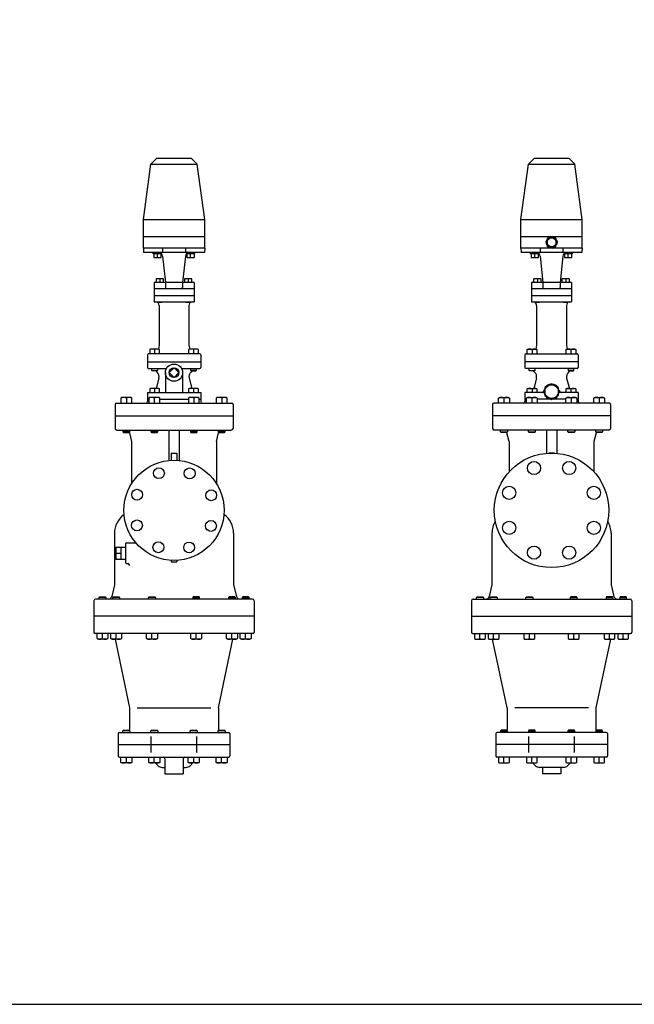
# Model space of a CAD drawing. Extents: x 209 to 5434, y 95 to 3629.
# Drawn here: x 1302 to 2375, y 95 to 1815 of the extents above; entities that cross this region are included whole.
import ezdxf

# ---------------------------------------------------------------- set-up
doc = ezdxf.new("R2010")
doc.units = 0
doc.header["$LTSCALE"] = 76
doc.header["$MEASUREMENT"] = 0
doc.layers.get('0').update_dxf_attribs({"linetype": 'CONTINUOUS'})

msp = doc.modelspace()

# ---------------------------------------------------------------- linework, layer by layer
for p, q in [((1541.021615, 1572.676998), (1530.610804, 1562.266187)), ((1541.021615, 1572.676998), (1601.021615, 1572.676998)), ((1601.021615, 1572.676998), (1611.432425, 1562.266187)), ((2200.065865, 1572.676998), (2189.655054, 1562.266187)), ((2200.065865, 1572.676998), (2260.065865, 1572.676998)), ((2260.065865, 1572.676998), (2270.476676, 1562.266187)), ((1517.521615, 1465.676998), (1530.610804, 1562.266187)), ((1530.610804, 1562.266187), (1611.432425, 1562.266187)), ((1624.521615, 1465.676998), (1611.432425, 1562.266187)), ((2176.565865, 1465.676998), (2189.655054, 1562.266187)), ((2189.655054, 1562.266187), (2270.476676, 1562.266187)), ((2283.565865, 1465.676998), (2270.476676, 1562.266187)), ((1517.521615, 1465.676998), (1624.521615, 1465.676998)), ((1517.521615, 1435.676998), (1517.521615, 1465.676998)), ((1624.521615, 1435.676998), (1624.521615, 1465.676998)), ((2176.565865, 1465.676998), (2283.565865, 1465.676998)), ((2176.565865, 1435.676998), (2176.565865, 1465.676998)), ((2283.565865, 1435.676998), (2283.565865, 1465.676998)), ((1517.521615, 1435.676998), (1624.521615, 1435.676998)), ((1517.521615, 1415.676998), (1517.521615, 1435.676998)), ((1624.521615, 1415.676998), (1624.521615, 1435.676998)), ((2176.565865, 1435.676998), (2283.565865, 1435.676998)), ((2176.565865, 1415.676998), (2176.565865, 1435.676998)), ((2220.995624, 1429.80102), (2222.235281, 1429.448165)), ((2223.109162, 1430.888186), (2222.221667, 1431.635018)), ((2229.102253, 1435.779731), (2229.416499, 1434.529729)), ((2231.100535, 1434.492936), (2231.303563, 1435.634946)), ((2238.333283, 1431.74854), (2237.407872, 1430.851393)), ((2238.218026, 1429.374579), (2239.30855, 1429.769756)), ((2283.565865, 1415.676998), (2283.565865, 1435.676998)), ((1517.521615, 1415.676998), (1517.921615, 1407.676998)), ((1624.521615, 1415.676998), (1517.521615, 1415.676998)), ((1551.021615, 1415.677799), (1551.021615, 1407.676998)), ((1591.021615, 1415.677799), (1591.021615, 1407.676998)), ((1624.521615, 1415.676998), (1624.121615, 1407.676998)), ((2283.565865, 1415.676998), (2176.565865, 1415.676998)), ((2176.565865, 1415.676998), (2176.965865, 1407.676998)), ((2210.065865, 1415.677799), (2210.065865, 1407.676998)), ((2222.235281, 1422.165079), (2221.144757, 1421.769902)), ((2222.120025, 1419.791119), (2223.045435, 1420.688265)), ((2229.352772, 1417.046722), (2229.149744, 1415.904713)), ((2231.351054, 1415.759927), (2231.036808, 1417.00993)), ((2237.344145, 1420.651472), (2238.23164, 1419.90464)), ((2239.457683, 1421.738638), (2238.218026, 1422.091493)), ((2250.065865, 1415.677799), (2250.065865, 1407.676998)), ((2283.565865, 1415.676998), (2283.165865, 1407.676998)), ((1624.121615, 1407.676998), (1517.921615, 1407.676998)), ((1534.566723, 1405.676998), (1534.566723, 1407.676998)), ((1549.493751, 1405.676998), (1534.566723, 1405.676998)), ((1535.530783, 1405.676998), (1535.530783, 1399.867998)), ((1535.530783, 1399.867998), (1535.721737, 1399.176998)), ((1535.721737, 1399.176998), (1548.339737, 1399.176998)), ((1542.030737, 1399.867998), (1542.030737, 1405.676998)), ((1548.339737, 1399.176998), (1548.53069, 1399.867998)), ((1548.53069, 1399.867998), (1548.53069, 1405.676998)), ((1551.021615, 1401.676998), (1556.021615, 1355.676998)), ((1591.021615, 1401.676998), (1586.021615, 1355.676998)), ((1607.518493, 1405.676998), (1592.549479, 1405.676998)), ((1593.513539, 1405.676998), (1593.513539, 1399.867998)), ((1593.513539, 1399.867998), (1593.704493, 1399.176998)), ((1593.704493, 1399.176998), (1606.322493, 1399.176998)), ((1600.013493, 1399.867998), (1600.013493, 1405.676998)), ((1606.322493, 1399.176998), (1606.513446, 1399.867998)), ((1606.513446, 1399.867998), (1606.513446, 1405.676998)), ((1607.518493, 1405.676998), (1607.518493, 1407.676998)), ((2283.165865, 1407.676998), (2176.965865, 1407.676998)), ((2193.610973, 1405.676998), (2193.610973, 1407.676998)), ((2208.538001, 1405.676998), (2193.610973, 1405.676998)), ((2194.575033, 1405.676998), (2194.575033, 1399.867998)), ((2194.575033, 1399.867998), (2194.765987, 1399.176998)), ((2194.765987, 1399.176998), (2207.383987, 1399.176998)), ((2201.074987, 1399.867998), (2201.074987, 1405.676998)), ((2207.383987, 1399.176998), (2207.574941, 1399.867998)), ((2207.574941, 1399.867998), (2207.574941, 1405.676998)), ((2210.065865, 1401.676998), (2215.065865, 1355.676998)), ((2250.065865, 1401.676998), (2245.065865, 1355.676998)), ((2266.562743, 1405.676998), (2251.593729, 1405.676998)), ((2252.557789, 1405.676998), (2252.557789, 1399.867998)), ((2252.557789, 1399.867998), (2252.748743, 1399.176998)), ((2252.748743, 1399.176998), (2265.366743, 1399.176998)), ((2259.057743, 1399.867998), (2259.057743, 1405.676998)), ((2265.366743, 1399.176998), (2265.557697, 1399.867998)), ((2265.557697, 1399.867998), (2265.557697, 1405.676998)), ((2266.562743, 1405.676998), (2266.562743, 1407.676998)), ((1539.963377, 1362.176998), (1539.772424, 1361.485998)), ((1539.772424, 1361.485998), (1539.772424, 1355.676998)), ((1552.581377, 1362.176998), (1539.963377, 1362.176998)), ((1546.272377, 1361.485998), (1546.272377, 1355.676998)), ((1552.772331, 1361.485998), (1552.581377, 1362.176998)), ((1552.772331, 1355.676998), (1552.772331, 1361.485998)), ((1589.460852, 1362.176998), (1589.269898, 1361.485998)), ((1589.269898, 1361.485998), (1589.269898, 1355.676998)), ((1602.078852, 1362.176998), (1589.460852, 1362.176998)), ((1595.769852, 1361.485998), (1595.769852, 1355.676998)), ((1602.269806, 1361.485998), (1602.078852, 1362.176998)), ((1602.269806, 1355.676998), (1602.269806, 1361.485998)), ((2199.007628, 1362.176998), (2198.816674, 1361.485998)), ((2198.816674, 1361.485998), (2198.816674, 1355.676998)), ((2211.625628, 1362.176998), (2199.007628, 1362.176998)), ((2205.316628, 1361.485998), (2205.316628, 1355.676998)), ((2211.816581, 1361.485998), (2211.625628, 1362.176998)), ((2211.816581, 1355.676998), (2211.816581, 1361.485998)), ((2248.505102, 1362.176998), (2248.314149, 1361.485998)), ((2248.314149, 1361.485998), (2248.314149, 1355.676998)), ((2261.123102, 1362.176998), (2248.505102, 1362.176998)), ((2254.814102, 1361.485998), (2254.814102, 1355.676998)), ((2261.314056, 1361.485998), (2261.123102, 1362.176998)), ((2261.314056, 1355.676998), (2261.314056, 1361.485998)), ((1606.021615, 1355.676998), (1536.021615, 1355.676998)), ((1536.021615, 1355.676998), (1536.021615, 1344.676998)), ((1606.021615, 1344.676998), (1536.021615, 1344.676998)), ((1606.021615, 1344.676998), (1536.021615, 1344.676998)), ((1536.021615, 1344.676998), (1536.021615, 1332.676998)), ((1556.021615, 1355.676998), (1556.021615, 1346.676998)), ((1586.021615, 1355.676998), (1586.021615, 1346.676998)), ((1606.021615, 1355.676998), (1606.021615, 1344.676998)), ((1606.021615, 1344.915335), (1606.021615, 1344.676998)), ((1606.021615, 1344.676998), (1606.021615, 1332.676998)), ((2265.065865, 1355.676998), (2195.065865, 1355.676998)), ((2195.065865, 1355.676998), (2195.065865, 1344.676998)), ((2195.065865, 1344.676998), (2195.065865, 1332.676998)), ((2265.065865, 1344.676998), (2195.065865, 1344.676998)), ((2265.065865, 1344.676998), (2195.065865, 1344.676998)), ((2215.065865, 1355.676998), (2215.065865, 1346.676998)), ((2245.065865, 1355.676998), (2245.065865, 1346.676998)), ((2265.065865, 1355.676998), (2265.065865, 1344.676998)), ((2265.065865, 1344.915335), (2265.065865, 1344.676998)), ((2265.065865, 1344.676998), (2265.065865, 1332.676998)), ((1536.021615, 1332.676998), (1606.021615, 1332.676998)), ((1536.021615, 1332.676998), (1606.021615, 1332.676998)), ((1536.021615, 1332.676998), (1536.021615, 1321.676998)), ((1606.021615, 1332.676998), (1606.021615, 1321.676998)), ((2195.065865, 1332.676998), (2265.065865, 1332.676998)), ((2195.065865, 1332.676998), (2265.065865, 1332.676998)), ((2195.065865, 1332.676998), (2195.065865, 1321.676998)), ((2265.065865, 1332.676998), (2265.065865, 1321.676998)), ((1536.021615, 1321.676998), (1606.021615, 1321.676998)), ((1542.272877, 1321.353998), (1542.272877, 1321.676998)), ((1542.949877, 1320.676998), (1542.272877, 1321.353998)), ((1549.595877, 1320.676998), (1542.949877, 1320.676998)), ((1545.021615, 1315.676998), (1545.021615, 1246.176998)), ((1550.272877, 1321.353998), (1549.595877, 1320.676998)), ((1550.272877, 1321.676998), (1550.272877, 1321.353998)), ((1591.770352, 1321.353998), (1591.770352, 1321.676998)), ((1592.447352, 1320.676998), (1591.770352, 1321.353998)), ((1599.093352, 1320.676998), (1592.447352, 1320.676998)), ((1597.021615, 1315.676998), (1597.021615, 1246.176998)), ((1599.770352, 1321.353998), (1599.093352, 1320.676998)), ((1599.770352, 1321.676998), (1599.770352, 1321.353998)), ((2195.065865, 1321.676998), (2265.065865, 1321.676998)), ((2201.317128, 1321.353998), (2201.317128, 1321.676998)), ((2201.994128, 1320.676998), (2201.317128, 1321.353998)), ((2208.640128, 1320.676998), (2201.994128, 1320.676998)), ((2204.065865, 1315.676998), (2204.065865, 1246.176998)), ((2209.317128, 1321.353998), (2208.640128, 1320.676998)), ((2209.317128, 1321.676998), (2209.317128, 1321.353998)), ((2250.814602, 1321.353998), (2250.814602, 1321.676998)), ((2251.491602, 1320.676998), (2250.814602, 1321.353998)), ((2258.137602, 1320.676998), (2251.491602, 1320.676998)), ((2256.065865, 1315.676998), (2256.065865, 1246.176998)), ((2258.814602, 1321.353998), (2258.137602, 1320.676998)), ((2258.814602, 1321.676998), (2258.814602, 1321.353998)), ((1530.145489, 1239.176998), (1528.580489, 1238.272998)), ((1528.580489, 1238.272998), (1528.580489, 1231.176998)), ((1544.015489, 1239.176998), (1530.145489, 1239.176998)), ((1537.080489, 1238.272998), (1537.080489, 1231.176998)), ((1545.021615, 1246.176998), (1543.621615, 1239.176998)), ((1545.580489, 1238.272998), (1544.015489, 1239.176998)), ((1545.580489, 1231.176998), (1545.580489, 1238.272998)), ((1598.02774, 1239.176998), (1596.46274, 1238.272998)), ((1596.46274, 1238.272998), (1596.46274, 1231.176998)), ((1597.021615, 1246.176998), (1598.421615, 1239.176998)), ((1611.89774, 1239.176998), (1598.02774, 1239.176998)), ((1604.96274, 1238.272998), (1604.96274, 1231.176998)), ((1613.46274, 1238.272998), (1611.89774, 1239.176998)), ((1613.46274, 1231.176998), (1613.46274, 1238.272998)), ((2187.624739, 1238.272998), (2189.189739, 1239.176998)), ((2187.624739, 1231.176998), (2187.624739, 1238.272998)), ((2189.189739, 1239.176998), (2203.059739, 1239.176998)), ((2196.124739, 1238.272998), (2196.124739, 1231.176998)), ((2204.065865, 1246.176998), (2202.665865, 1239.176998)), ((2203.059739, 1239.176998), (2204.624739, 1238.272998)), ((2204.624739, 1238.272998), (2204.624739, 1231.176998)), ((2255.50699, 1238.272998), (2257.07199, 1239.176998)), ((2255.50699, 1231.176998), (2255.50699, 1238.272998)), ((2256.065865, 1246.176998), (2257.465865, 1239.176998)), ((2257.07199, 1239.176998), (2270.94199, 1239.176998)), ((2264.00699, 1238.272998), (2264.00699, 1231.176998)), ((2270.94199, 1239.176998), (2272.50699, 1238.272998)), ((2272.50699, 1238.272998), (2272.50699, 1231.176998)), ((1524.521615, 1229.176998), (1524.521615, 1217.176998)), ((1615.521615, 1231.176998), (1526.521615, 1231.176998)), ((1617.521615, 1229.176998), (1617.521615, 1217.176998)), ((2183.565865, 1229.176998), (2183.565865, 1217.176998)), ((2185.565865, 1231.176998), (2274.565865, 1231.176998)), ((2276.565865, 1229.176998), (2276.565865, 1217.176998)), ((1524.521615, 1217.176998), (1617.521615, 1217.176998)), ((1524.521615, 1217.176998), (1524.521615, 1207.176998)), ((1526.521615, 1205.176998), (1557.755115, 1205.176998)), ((1532.080489, 1201.988998), (1532.080489, 1205.176998)), ((1542.080489, 1205.176998), (1542.080489, 1201.988998)), ((1571.021615, 1206.662279), (1562.652747, 1198.170865)), ((1579.390482, 1198.170865), (1571.021615, 1206.662279)), ((1584.288114, 1205.176998), (1615.521615, 1205.176998)), ((1599.96274, 1205.176998), (1599.96274, 1201.988998)), ((1609.96274, 1201.988998), (1609.96274, 1205.176998)), ((1617.521615, 1217.176998), (1617.521615, 1207.176998)), ((2276.565865, 1217.176998), (2183.565865, 1217.176998)), ((2183.565865, 1217.176998), (2183.565865, 1207.176998)), ((2274.565865, 1205.176998), (2185.565865, 1205.176998)), ((2191.124739, 1201.988998), (2191.124739, 1205.176998)), ((2201.124739, 1205.176998), (2201.124739, 1201.988998)), ((2259.00699, 1205.176998), (2259.00699, 1201.988998)), ((2269.00699, 1201.988998), (2269.00699, 1205.176998)), ((2276.565865, 1217.176998), (2276.565865, 1207.176998)), ((1532.080489, 1201.988998), (1542.080489, 1201.988998)), ((1532.892489, 1201.176998), (1532.080489, 1201.988998)), ((1541.268489, 1201.176998), (1532.892489, 1201.176998)), ((1544.667589, 1188.443797), (1539.907258, 1170.677998)), ((1542.080489, 1201.988998), (1541.268489, 1201.176998)), ((1556.021615, 1198.176998), (1556.021615, 1163.676998)), ((1562.652747, 1198.170865), (1571.021615, 1189.691716)), ((1571.021615, 1189.691716), (1579.390482, 1198.170865)), ((1586.021615, 1198.176998), (1586.021615, 1163.676998)), ((1597.37564, 1188.443797), (1602.135971, 1170.677998)), ((1599.96274, 1201.988998), (1600.77474, 1201.176998)), ((1609.96274, 1201.988998), (1599.96274, 1201.988998)), ((1600.77474, 1201.176998), (1609.15074, 1201.176998)), ((1609.15074, 1201.176998), (1609.96274, 1201.988998)), ((2191.936739, 1201.176998), (2191.124739, 1201.988998)), ((2191.124739, 1201.988998), (2201.124739, 1201.988998)), ((2200.312739, 1201.176998), (2191.936739, 1201.176998)), ((2203.71184, 1188.443797), (2198.951508, 1170.677998)), ((2201.124739, 1201.988998), (2200.312739, 1201.176998)), ((2256.41989, 1188.443797), (2261.180222, 1170.677998)), ((2259.00699, 1201.988998), (2259.81899, 1201.176998)), ((2269.00699, 1201.988998), (2259.00699, 1201.988998)), ((2259.81899, 1201.176998), (2268.19499, 1201.176998)), ((2268.19499, 1201.176998), (2269.00699, 1201.988998)), ((1530.14545, 1170.677998), (1528.58045, 1169.773998)), ((1528.58045, 1169.773998), (1528.58045, 1163.676998)), ((1544.015528, 1170.677998), (1530.14545, 1170.677998)), ((1537.080489, 1169.773998), (1537.080489, 1163.676998)), ((1545.580528, 1169.773998), (1544.015528, 1170.677998)), ((1545.580528, 1163.676998), (1545.580528, 1169.773998)), ((1598.027701, 1170.677998), (1596.462701, 1169.773998)), ((1596.462701, 1169.773998), (1596.462701, 1163.676998)), ((1611.897779, 1170.677998), (1598.027701, 1170.677998)), ((1604.96274, 1169.773998), (1604.96274, 1163.676998)), ((1613.462779, 1169.773998), (1611.897779, 1170.677998)), ((1613.462779, 1163.676998), (1613.462779, 1169.773998)), ((2187.6247, 1169.773998), (2189.1897, 1170.677998)), ((2187.6247, 1163.676998), (2187.6247, 1169.773998)), ((2189.1897, 1170.677998), (2203.059779, 1170.677998)), ((2196.124739, 1169.773998), (2196.124739, 1163.676998)), ((2203.059779, 1170.677998), (2204.624779, 1169.773998)), ((2204.624779, 1169.773998), (2204.624779, 1163.676998)), ((2255.506951, 1169.773998), (2257.071951, 1170.677998)), ((2255.506951, 1163.676998), (2255.506951, 1169.773998)), ((2257.071951, 1170.677998), (2270.94203, 1170.677998)), ((2264.00699, 1169.773998), (2264.00699, 1163.676998)), ((2270.94203, 1170.677998), (2272.50703, 1169.773998)), ((2272.50703, 1169.773998), (2272.50703, 1163.676998)), ((1479.937158, 1154.676998), (1478.372158, 1153.772998)), ((1478.372158, 1153.772998), (1478.372158, 1144.676998)), ((1495.807755, 1154.676998), (1479.937158, 1154.676998)), ((1487.872457, 1153.772998), (1487.872457, 1144.676998)), ((1497.372755, 1153.772998), (1495.807755, 1154.676998)), ((1497.372755, 1144.676998), (1497.372755, 1153.772998)), ((1524.521615, 1163.676998), (1524.521615, 1151.676998)), ((1524.521615, 1163.676998), (1617.521615, 1163.676998)), ((1528.644807, 1154.676998), (1527.079807, 1153.772998)), ((1527.079807, 1153.772998), (1527.079807, 1144.676998)), ((1544.515404, 1154.676998), (1528.644807, 1154.676998)), ((1536.580106, 1153.772998), (1536.580106, 1144.676998)), ((1546.080404, 1153.772998), (1544.515404, 1154.676998)), ((1546.080404, 1144.676998), (1546.080404, 1153.772998)), ((1597.527825, 1154.676998), (1595.962825, 1153.772998)), ((1595.962825, 1153.772998), (1595.962825, 1144.676998)), ((1613.398422, 1154.676998), (1597.527825, 1154.676998)), ((1605.463124, 1153.772998), (1605.463124, 1144.676998)), ((1614.963422, 1153.772998), (1613.398422, 1154.676998)), ((1614.963422, 1144.676998), (1614.963422, 1153.772998)), ((1617.521615, 1163.676998), (1617.521615, 1151.676998)), ((1646.235474, 1154.676998), (1644.670474, 1153.772998)), ((1644.670474, 1153.772998), (1644.670474, 1144.676998)), ((1662.106071, 1154.676998), (1646.235474, 1154.676998)), ((1654.170773, 1153.772998), (1654.170773, 1144.676998)), ((1663.671071, 1153.772998), (1662.106071, 1154.676998)), ((1663.671071, 1144.676998), (1663.671071, 1153.772998)), ((2137.416408, 1153.772998), (2138.981408, 1154.676998)), ((2137.416408, 1144.676998), (2137.416408, 1153.772998)), ((2138.981408, 1154.676998), (2154.852006, 1154.676998)), ((2146.916707, 1153.772998), (2146.916707, 1144.676998)), ((2154.852006, 1154.676998), (2156.417006, 1153.772998)), ((2156.417006, 1153.772998), (2156.417006, 1144.676998)), ((2183.565865, 1163.676998), (2183.565865, 1151.676998)), ((2216.829551, 1163.676998), (2183.565865, 1163.676998)), ((2186.124057, 1153.772998), (2187.689057, 1154.676998)), ((2186.124057, 1144.676998), (2186.124057, 1153.772998)), ((2187.689057, 1154.676998), (2203.559655, 1154.676998)), ((2195.624356, 1153.772998), (2195.624356, 1144.676998)), ((2203.559655, 1154.676998), (2205.124655, 1153.772998)), ((2205.124655, 1153.772998), (2205.124655, 1144.676998)), ((2276.565865, 1163.676998), (2243.302179, 1163.676998)), ((2255.007075, 1153.772998), (2256.572075, 1154.676998)), ((2255.007075, 1144.676998), (2255.007075, 1153.772998)), ((2256.572075, 1154.676998), (2272.442673, 1154.676998)), ((2264.507374, 1153.772998), (2264.507374, 1144.676998)), ((2272.442673, 1154.676998), (2274.007673, 1153.772998)), ((2274.007673, 1153.772998), (2274.007673, 1144.676998)), ((2276.565865, 1163.676998), (2276.565865, 1151.676998)), ((2303.714724, 1153.772998), (2305.279724, 1154.676998)), ((2303.714724, 1144.676998), (2303.714724, 1153.772998)), ((2305.279724, 1154.676998), (2321.150322, 1154.676998)), ((2313.215023, 1153.772998), (2313.215023, 1144.676998)), ((2321.150322, 1154.676998), (2322.715322, 1153.772998)), ((2322.715322, 1153.772998), (2322.715322, 1144.676998)), ((1468.021615, 1142.676998), (1468.021615, 1122.676998)), ((1470.021615, 1144.676998), (1672.021615, 1144.676998)), ((1524.521615, 1151.676998), (1524.521615, 1147.676998)), ((1524.521615, 1151.676998), (1527.079807, 1151.676998)), ((1546.080404, 1151.676998), (1595.962825, 1151.676998)), ((1614.963422, 1151.676998), (1617.521615, 1151.676998)), ((1617.521615, 1151.676998), (1617.521615, 1147.676998)), ((1674.021615, 1142.676998), (1674.021615, 1122.676998)), ((2127.065865, 1142.676998), (2127.065865, 1122.676998)), ((2331.065865, 1144.676998), (2129.065865, 1144.676998)), ((2186.124057, 1151.676998), (2183.565865, 1151.676998)), ((2183.565865, 1151.676998), (2183.565865, 1147.676998)), ((2229.102141, 1151.676998), (2205.124655, 1151.676998)), ((2255.007075, 1151.676998), (2231.029589, 1151.676998)), ((2276.565865, 1151.676998), (2274.007673, 1151.676998)), ((2276.565865, 1151.676998), (2276.565865, 1147.676998)), ((2333.065865, 1142.676998), (2333.065865, 1122.676998)), ((1468.021615, 1122.676998), (1674.021615, 1122.676998)), ((1468.021615, 1122.676998), (1468.021615, 1100.676998)), ((1674.021615, 1122.676998), (1674.021615, 1100.676998)), ((2333.065865, 1122.676998), (2127.065865, 1122.676998)), ((2127.065865, 1122.676998), (2127.065865, 1100.676998)), ((2333.065865, 1122.676998), (2333.065865, 1100.676998)), ((1471.021615, 1097.676998), (1671.021615, 1097.676998)), ((1481.872457, 1097.676998), (1481.872457, 1094.623998)), ((1481.872457, 1094.623998), (1482.819457, 1093.676998)), ((1493.872457, 1094.623998), (1481.872457, 1094.623998)), ((1482.819457, 1093.676998), (1492.925457, 1093.676998)), ((1492.925457, 1093.676998), (1493.872457, 1094.623998)), ((1493.157811, 1093.132212), (1497.021615, 1077.676998)), ((1493.872457, 1094.623998), (1493.872457, 1097.676998)), ((1530.580106, 1097.676998), (1530.580106, 1094.623998)), ((1542.580106, 1094.623998), (1530.580106, 1094.623998)), ((1530.580106, 1094.623998), (1531.527106, 1093.676998)), ((1531.527106, 1093.676998), (1541.633106, 1093.676998)), ((1541.633106, 1093.676998), (1542.580106, 1094.623998)), ((1542.580106, 1094.623998), (1542.580106, 1097.676998)), ((1562.021615, 1097.676998), (1562.021615, 1044.71291)), ((1580.021615, 1097.676998), (1580.021615, 1044.71291)), ((1599.463124, 1097.676998), (1599.463124, 1094.623998)), ((1599.463124, 1094.623998), (1600.410124, 1093.676998)), ((1611.463124, 1094.623998), (1599.463124, 1094.623998)), ((1600.410124, 1093.676998), (1610.516124, 1093.676998)), ((1610.516124, 1093.676998), (1611.463124, 1094.623998)), ((1611.463124, 1094.623998), (1611.463124, 1097.676998)), ((1645.021615, 1077.676998), (1648.885418, 1093.132212)), ((1648.170773, 1097.676998), (1648.170773, 1094.623998)), ((1660.170773, 1094.623998), (1648.170773, 1094.623998)), ((1648.170773, 1094.623998), (1649.117773, 1093.676998)), ((1649.117773, 1093.676998), (1659.223773, 1093.676998)), ((1659.223773, 1093.676998), (1660.170773, 1094.623998)), ((1660.170773, 1094.623998), (1660.170773, 1097.676998)), ((2330.065865, 1097.676998), (2130.065865, 1097.676998)), ((2140.916707, 1094.623998), (2140.916707, 1097.676998)), ((2140.916707, 1094.623998), (2152.916707, 1094.623998)), ((2141.863707, 1093.676998), (2140.916707, 1094.623998)), ((2151.969707, 1093.676998), (2141.863707, 1093.676998)), ((2152.916707, 1094.623998), (2151.969707, 1093.676998)), ((2156.065865, 1077.676998), (2152.202062, 1093.132212)), ((2152.916707, 1097.676998), (2152.916707, 1094.623998)), ((2189.624356, 1094.623998), (2189.624356, 1097.676998)), ((2190.571356, 1093.676998), (2189.624356, 1094.623998)), ((2189.624356, 1094.623998), (2201.624356, 1094.623998)), ((2200.677356, 1093.676998), (2190.571356, 1093.676998)), ((2201.624356, 1094.623998), (2200.677356, 1093.676998)), ((2201.624356, 1097.676998), (2201.624356, 1094.623998)), ((2221.065865, 1097.676998), (2221.065865, 1057.271174)), ((2239.065865, 1097.676998), (2239.065865, 1057.271174)), ((2258.507374, 1094.623998), (2258.507374, 1097.676998)), ((2259.454374, 1093.676998), (2258.507374, 1094.623998)), ((2258.507374, 1094.623998), (2270.507374, 1094.623998)), ((2269.560374, 1093.676998), (2259.454374, 1093.676998)), ((2270.507374, 1094.623998), (2269.560374, 1093.676998)), ((2270.507374, 1097.676998), (2270.507374, 1094.623998)), ((2307.929668, 1093.132212), (2304.065865, 1077.676998)), ((2307.215023, 1094.623998), (2307.215023, 1097.676998)), ((2307.215023, 1094.623998), (2319.215023, 1094.623998)), ((2308.162023, 1093.676998), (2307.215023, 1094.623998)), ((2318.268023, 1093.676998), (2308.162023, 1093.676998)), ((2319.215023, 1094.623998), (2318.268023, 1093.676998)), ((2319.215023, 1097.676998), (2319.215023, 1094.623998)), ((1497.021615, 1077.676998), (1497.021615, 1004.370145)), ((1645.021615, 1077.676998), (1645.021615, 1004.370145)), ((2156.065865, 1077.676998), (2156.065865, 1024.937685)), ((2304.065865, 1077.676998), (2304.065865, 1024.937685)), ((1566.021615, 1057.676998), (1566.021615, 1045.034024)), ((1566.021615, 1057.676998), (1576.021615, 1057.676998)), ((1576.021615, 1057.676998), (1576.021615, 1045.034024)), ((2225.065865, 1057.676998), (2225.065865, 1057.55192)), ((2235.065865, 1057.676998), (2225.065865, 1057.676998)), ((2235.065865, 1057.676998), (2235.065865, 1057.55192)), ((1467.021615, 917.676998), (1467.021615, 827.676998)), ((1675.021615, 917.676998), (1675.021615, 827.676998)), ((2126.065865, 917.676998), (2126.065865, 827.676998)), ((2334.065865, 917.676998), (2334.065865, 827.676998)), ((1486.021615, 898.676998), (1486.021615, 866.676998)), ((1488.021615, 900.676998), (1504.634492, 900.676998)), ((1469.640138, 893.154998), (1486.021615, 893.154998)), ((1469.640138, 893.154998), (1469.640138, 872.198998)), ((1469.640138, 882.676998), (1478.640138, 882.676998)), ((1478.640138, 872.198998), (1478.640138, 893.154998)), ((1469.640138, 872.198998), (1486.021615, 872.198998)), ((1488.021615, 864.676998), (1490.22253, 864.676998)), ((1493.22253, 861.676998), (1493.22253, 861.173165)), ((1566.021615, 870.319972), (1566.021615, 867.676998)), ((1566.021615, 867.676998), (1576.021615, 867.676998)), ((1576.021615, 870.319972), (1576.021615, 867.676998)), ((1467.021615, 827.676998), (1462.125558, 807.27676)), ((1675.021615, 827.676998), (1679.917672, 807.27676)), ((2126.065865, 827.676998), (2121.169808, 807.27676)), ((2334.065865, 827.676998), (2338.961922, 807.27676)), ((1431.021615, 799.676998), (1431.021615, 744.676998)), ((1431.021615, 799.676998), (1431.021615, 772.676998)), ((1708.021615, 802.676998), (1434.021615, 802.676998)), ((1440.021615, 805.729998), (1440.968615, 806.676998)), ((1440.021615, 802.676998), (1440.021615, 805.729998)), ((1452.021615, 805.729998), (1440.021615, 805.729998)), ((1440.968615, 806.676998), (1451.074615, 806.676998)), ((1451.074615, 806.676998), (1452.021615, 805.729998)), ((1452.021615, 805.729998), (1452.021615, 802.676998)), ((1463.89449, 805.729998), (1464.84149, 806.676998)), ((1475.89449, 805.729998), (1463.89449, 805.729998)), ((1463.89449, 802.676998), (1463.89449, 805.729998)), ((1464.84149, 806.676998), (1474.94749, 806.676998)), ((1474.94749, 806.676998), (1475.89449, 805.729998)), ((1475.89449, 805.729998), (1475.89449, 802.676998)), ((1526.39449, 805.729998), (1527.34149, 806.676998)), ((1526.39449, 802.676998), (1526.39449, 805.729998)), ((1538.39449, 805.729998), (1526.39449, 805.729998)), ((1527.34149, 806.676998), (1537.44749, 806.676998)), ((1537.44749, 806.676998), (1538.39449, 805.729998)), ((1538.39449, 805.729998), (1538.39449, 802.676998)), ((1604.595739, 806.676998), (1603.648739, 805.729998)), ((1603.648739, 805.729998), (1615.648739, 805.729998)), ((1603.648739, 805.729998), (1603.648739, 802.676998)), ((1614.701739, 806.676998), (1604.595739, 806.676998)), ((1615.648739, 805.729998), (1614.701739, 806.676998)), ((1615.648739, 802.676998), (1615.648739, 805.729998)), ((1667.095739, 806.676998), (1666.148739, 805.729998)), ((1666.148739, 805.729998), (1666.148739, 802.676998)), ((1666.148739, 805.729998), (1678.148739, 805.729998)), ((1677.201739, 806.676998), (1667.095739, 806.676998)), ((1678.148739, 805.729998), (1677.201739, 806.676998)), ((1678.148739, 802.676998), (1678.148739, 805.729998)), ((1690.968615, 806.676998), (1690.021615, 805.729998)), ((1690.021615, 805.729998), (1702.021615, 805.729998)), ((1690.021615, 805.729998), (1690.021615, 802.676998)), ((1701.074615, 806.676998), (1690.968615, 806.676998)), ((1702.021615, 805.729998), (1701.074615, 806.676998)), ((1702.021615, 802.676998), (1702.021615, 805.729998)), ((1711.021615, 799.676998), (1711.021615, 744.676998)), ((1711.021615, 799.676998), (1711.021615, 772.676998)), ((2090.065865, 799.676998), (2090.065865, 744.676998)), ((2090.065865, 799.676998), (2090.065865, 772.676998)), ((2093.065865, 802.676998), (2367.065865, 802.676998)), ((2099.065865, 805.729998), (2100.012865, 806.676998)), ((2111.065865, 805.729998), (2099.065865, 805.729998)), ((2099.065865, 802.676998), (2099.065865, 805.729998)), ((2100.012865, 806.676998), (2110.118865, 806.676998)), ((2110.118865, 806.676998), (2111.065865, 805.729998)), ((2111.065865, 805.729998), (2111.065865, 802.676998)), ((2122.938741, 805.729998), (2123.885741, 806.676998)), ((2134.938741, 805.729998), (2122.938741, 805.729998)), ((2122.938741, 802.676998), (2122.938741, 805.729998)), ((2123.885741, 806.676998), (2133.991741, 806.676998)), ((2133.991741, 806.676998), (2134.938741, 805.729998)), ((2134.938741, 805.729998), (2134.938741, 802.676998)), ((2185.438741, 805.729998), (2186.385741, 806.676998)), ((2197.438741, 805.729998), (2185.438741, 805.729998)), ((2185.438741, 802.676998), (2185.438741, 805.729998)), ((2186.385741, 806.676998), (2196.491741, 806.676998)), ((2196.491741, 806.676998), (2197.438741, 805.729998)), ((2197.438741, 805.729998), (2197.438741, 802.676998)), ((2263.639989, 806.676998), (2262.692989, 805.729998)), ((2262.692989, 805.729998), (2262.692989, 802.676998)), ((2262.692989, 805.729998), (2274.692989, 805.729998)), ((2273.745989, 806.676998), (2263.639989, 806.676998)), ((2274.692989, 805.729998), (2273.745989, 806.676998)), ((2274.692989, 802.676998), (2274.692989, 805.729998)), ((2326.139989, 806.676998), (2325.192989, 805.729998)), ((2325.192989, 805.729998), (2337.192989, 805.729998)), ((2325.192989, 805.729998), (2325.192989, 802.676998)), ((2336.245989, 806.676998), (2326.139989, 806.676998)), ((2337.192989, 805.729998), (2336.245989, 806.676998)), ((2337.192989, 802.676998), (2337.192989, 805.729998)), ((2350.012865, 806.676998), (2349.065865, 805.729998)), ((2349.065865, 805.729998), (2349.065865, 802.676998)), ((2349.065865, 805.729998), (2361.065865, 805.729998)), ((2360.118865, 806.676998), (2350.012865, 806.676998)), ((2361.065865, 805.729998), (2360.118865, 806.676998)), ((2361.065865, 802.676998), (2361.065865, 805.729998)), ((2370.065865, 799.676998), (2370.065865, 744.676998)), ((2370.065865, 799.676998), (2370.065865, 772.676998)), ((1711.021615, 772.676998), (1431.021615, 772.676998)), ((1431.021615, 772.176998), (1431.021615, 744.676998)), ((1711.021615, 772.176998), (1711.021615, 744.676998)), ((2090.065865, 772.676998), (2370.065865, 772.676998)), ((2090.065865, 772.176998), (2090.065865, 744.676998)), ((2370.065865, 772.176998), (2370.065865, 744.676998)), ((1709.021615, 742.676998), (1433.021615, 742.676998)), ((1436.521316, 733.580998), (1436.521316, 742.676998)), ((1446.021615, 733.580998), (1446.021615, 742.676998)), ((1455.521913, 742.676998), (1455.521913, 733.580998)), ((1460.394192, 733.580998), (1460.394192, 742.676998)), ((1469.89449, 733.580998), (1469.89449, 742.676998)), ((1479.394789, 742.676998), (1479.394789, 733.580998)), ((1522.894192, 733.580998), (1522.894192, 742.676998)), ((1532.39449, 733.580998), (1532.39449, 742.676998)), ((1541.894789, 742.676998), (1541.894789, 733.580998)), ((1600.14844, 733.580998), (1600.14844, 742.676998)), ((1609.648739, 733.580998), (1609.648739, 742.676998)), ((1619.149038, 742.676998), (1619.149038, 733.580998)), ((1662.64844, 733.580998), (1662.64844, 742.676998)), ((1672.148739, 733.580998), (1672.148739, 742.676998)), ((1681.649038, 742.676998), (1681.649038, 733.580998)), ((1686.521316, 733.580998), (1686.521316, 742.676998)), ((1696.021615, 733.580998), (1696.021615, 742.676998)), ((1705.521913, 742.676998), (1705.521913, 733.580998)), ((2092.065865, 742.676998), (2368.065865, 742.676998)), ((2095.565566, 742.676998), (2095.565566, 733.580998)), ((2105.065865, 733.580998), (2105.065865, 742.676998)), ((2114.566164, 733.580998), (2114.566164, 742.676998)), ((2119.438442, 742.676998), (2119.438442, 733.580998)), ((2128.938741, 733.580998), (2128.938741, 742.676998)), ((2138.439039, 733.580998), (2138.439039, 742.676998)), ((2181.938442, 742.676998), (2181.938442, 733.580998)), ((2191.438741, 733.580998), (2191.438741, 742.676998)), ((2200.939039, 733.580998), (2200.939039, 742.676998)), ((2259.192691, 742.676998), (2259.192691, 733.580998)), ((2268.692989, 733.580998), (2268.692989, 742.676998)), ((2278.193288, 733.580998), (2278.193288, 742.676998)), ((2321.692691, 742.676998), (2321.692691, 733.580998)), ((2331.192989, 733.580998), (2331.192989, 742.676998)), ((2340.693288, 733.580998), (2340.693288, 742.676998)), ((2345.565566, 742.676998), (2345.565566, 733.580998)), ((2355.065865, 733.580998), (2355.065865, 742.676998)), ((2364.566164, 733.580998), (2364.566164, 742.676998)), ((1438.086316, 732.676998), (1436.521316, 733.580998)), ((1453.956913, 732.676998), (1438.086316, 732.676998)), ((1455.521913, 733.580998), (1453.956913, 732.676998)), ((1461.959192, 732.676998), (1460.394192, 733.580998)), ((1477.829789, 732.676998), (1461.959192, 732.676998)), ((1468.136999, 732.676998), (1493.521615, 612.676998)), ((1479.394789, 733.580998), (1477.829789, 732.676998)), ((1524.459192, 732.676998), (1522.894192, 733.580998)), ((1540.329789, 732.676998), (1524.459192, 732.676998)), ((1541.894789, 733.580998), (1540.329789, 732.676998)), ((1601.71344, 732.676998), (1600.14844, 733.580998)), ((1617.584038, 732.676998), (1601.71344, 732.676998)), ((1619.149038, 733.580998), (1617.584038, 732.676998)), ((1648.521615, 612.676998), (1673.90623, 732.676998)), ((1664.21344, 732.676998), (1662.64844, 733.580998)), ((1680.084038, 732.676998), (1664.21344, 732.676998)), ((1681.649038, 733.580998), (1680.084038, 732.676998)), ((1688.086316, 732.676998), (1686.521316, 733.580998)), ((1703.956913, 732.676998), (1688.086316, 732.676998)), ((1705.521913, 733.580998), (1703.956913, 732.676998)), ((2095.565566, 733.580998), (2097.130566, 732.676998)), ((2097.130566, 732.676998), (2113.001164, 732.676998)), ((2113.001164, 732.676998), (2114.566164, 733.580998)), ((2119.438442, 733.580998), (2121.003442, 732.676998)), ((2121.003442, 732.676998), (2136.874039, 732.676998)), ((2152.565865, 612.676998), (2127.18125, 732.676998)), ((2136.874039, 732.676998), (2138.439039, 733.580998)), ((2181.938442, 733.580998), (2183.503442, 732.676998)), ((2183.503442, 732.676998), (2199.374039, 732.676998)), ((2199.374039, 732.676998), (2200.939039, 733.580998)), ((2259.192691, 733.580998), (2260.757691, 732.676998)), ((2260.757691, 732.676998), (2276.628288, 732.676998)), ((2276.628288, 732.676998), (2278.193288, 733.580998)), ((2332.95048, 732.676998), (2307.565865, 612.676998)), ((2321.692691, 733.580998), (2323.257691, 732.676998)), ((2323.257691, 732.676998), (2339.128288, 732.676998)), ((2339.128288, 732.676998), (2340.693288, 733.580998)), ((2345.565566, 733.580998), (2347.130566, 732.676998)), ((2347.130566, 732.676998), (2363.001164, 732.676998)), ((2363.001164, 732.676998), (2364.566164, 733.580998)), ((1493.521615, 612.676998), (1493.521615, 574.676998)), ((1506.695892, 612.676998), (1635.347338, 612.676998)), ((1648.521615, 612.676998), (1648.521615, 574.676998)), ((2152.565865, 612.676998), (2152.565865, 574.676998)), ((2294.391588, 612.676998), (2165.740142, 612.676998)), ((2307.565865, 612.676998), (2307.565865, 574.676998)), ((1473.521615, 567.676998), (1473.521615, 548.676998)), ((1475.521615, 569.676998), (1666.521615, 569.676998)), ((1481.807451, 572.729998), (1482.754451, 573.676998)), ((1481.807451, 569.676998), (1481.807451, 572.729998)), ((1493.807451, 572.729998), (1481.807451, 572.729998)), ((1482.754451, 573.676998), (1492.860451, 573.676998)), ((1492.860451, 573.676998), (1493.807451, 572.729998)), ((1493.807451, 572.729998), (1493.807451, 569.676998)), ((1530.5151, 572.729998), (1531.4621, 573.676998)), ((1542.5151, 572.729998), (1530.5151, 572.729998)), ((1530.5151, 569.676998), (1530.5151, 572.729998)), ((1531.4621, 573.676998), (1541.5681, 573.676998)), ((1541.5681, 573.676998), (1542.5151, 572.729998)), ((1542.5151, 572.729998), (1542.5151, 569.676998)), ((1599.398118, 572.729998), (1600.345118, 573.676998)), ((1599.398118, 569.676998), (1599.398118, 572.729998)), ((1611.398118, 572.729998), (1599.398118, 572.729998)), ((1600.345118, 573.676998), (1610.451118, 573.676998)), ((1610.451118, 573.676998), (1611.398118, 572.729998)), ((1611.398118, 572.729998), (1611.398118, 569.676998)), ((1648.105767, 572.729998), (1649.052767, 573.676998)), ((1660.105767, 572.729998), (1648.105767, 572.729998)), ((1648.105767, 569.676998), (1648.105767, 572.729998)), ((1649.052767, 573.676998), (1659.158767, 573.676998)), ((1659.158767, 573.676998), (1660.105767, 572.729998)), ((1660.105767, 572.729998), (1660.105767, 569.676998)), ((1668.521615, 567.676998), (1668.521615, 548.676998)), ((2132.565865, 567.676998), (2132.565865, 548.676998)), ((2325.565865, 569.676998), (2134.565865, 569.676998)), ((2141.928713, 573.676998), (2140.981713, 572.729998)), ((2140.981713, 572.729998), (2152.981713, 572.729998)), ((2140.981713, 572.729998), (2140.981713, 569.676998)), ((2152.034713, 573.676998), (2141.928713, 573.676998)), ((2152.981713, 572.729998), (2152.034713, 573.676998)), ((2152.981713, 569.676998), (2152.981713, 572.729998)), ((2190.636362, 573.676998), (2189.689362, 572.729998)), ((2189.689362, 572.729998), (2189.689362, 569.676998)), ((2189.689362, 572.729998), (2201.689362, 572.729998)), ((2200.742362, 573.676998), (2190.636362, 573.676998)), ((2201.689362, 572.729998), (2200.742362, 573.676998)), ((2201.689362, 569.676998), (2201.689362, 572.729998)), ((2259.51938, 573.676998), (2258.57238, 572.729998)), ((2258.57238, 572.729998), (2258.57238, 569.676998)), ((2258.57238, 572.729998), (2270.57238, 572.729998)), ((2269.62538, 573.676998), (2259.51938, 573.676998)), ((2270.57238, 572.729998), (2269.62538, 573.676998)), ((2270.57238, 569.676998), (2270.57238, 572.729998)), ((2308.227029, 573.676998), (2307.280029, 572.729998)), ((2307.280029, 572.729998), (2319.280029, 572.729998)), ((2307.280029, 572.729998), (2307.280029, 569.676998)), ((2318.333029, 573.676998), (2308.227029, 573.676998)), ((2319.280029, 572.729998), (2318.333029, 573.676998)), ((2319.280029, 569.676998), (2319.280029, 572.729998)), ((2327.565865, 567.676998), (2327.565865, 548.676998)), ((1531.088276, 534.484688), (1531.088276, 562.869307)), ((1610.954953, 534.484688), (1610.954953, 562.869307)), ((2190.132527, 534.484688), (2190.132527, 562.869307)), ((2269.999203, 534.484688), (2269.999203, 562.869307)), ((1473.521615, 548.676998), (1668.521615, 548.676998)), ((1473.521615, 548.676998), (1473.521615, 528.676998)), ((1668.521615, 548.676998), (1668.521615, 528.676998)), ((2327.565865, 548.676998), (2132.565865, 548.676998)), ((2132.565865, 548.676998), (2132.565865, 528.676998)), ((2327.565865, 548.676998), (2327.565865, 528.676998)), ((1475.521615, 526.676998), (1666.521615, 526.676998)), ((1478.307152, 517.580998), (1478.307152, 526.676998)), ((1479.872152, 516.676998), (1478.307152, 517.580998)), ((1495.742749, 516.676998), (1479.872152, 516.676998)), ((1487.807451, 517.580998), (1487.807451, 526.676998)), ((1497.307749, 517.580998), (1495.742749, 516.676998)), ((1497.307749, 526.676998), (1497.307749, 517.580998)), ((1527.014801, 517.580998), (1527.014801, 526.676998)), ((1528.579801, 516.676998), (1527.014801, 517.580998)), ((1544.450398, 516.676998), (1528.579801, 516.676998)), ((1536.5151, 517.580998), (1536.5151, 526.676998)), ((1543.092682, 511.60593), (1538.021615, 516.676998)), ((1546.015398, 517.580998), (1544.450398, 516.676998)), ((1546.015398, 526.676998), (1546.015398, 517.580998)), ((1555.021615, 523.676998), (1555.021615, 497.676998)), ((1587.021615, 523.676998), (1587.021615, 497.676998)), ((1595.897819, 517.580998), (1595.897819, 526.676998)), ((1597.462819, 516.676998), (1595.897819, 517.580998)), ((1613.333416, 516.676998), (1597.462819, 516.676998)), ((1598.950547, 511.60593), (1604.021615, 516.676998)), ((1605.398118, 517.580998), (1605.398118, 526.676998)), ((1614.898416, 517.580998), (1613.333416, 516.676998)), ((1614.898416, 526.676998), (1614.898416, 517.580998)), ((1644.605468, 517.580998), (1644.605468, 526.676998)), ((1646.170468, 516.676998), (1644.605468, 517.580998)), ((1662.041065, 516.676998), (1646.170468, 516.676998)), ((1654.105767, 517.580998), (1654.105767, 526.676998)), ((1663.606065, 517.580998), (1662.041065, 516.676998)), ((1663.606065, 526.676998), (1663.606065, 517.580998)), ((2325.565865, 526.676998), (2134.565865, 526.676998)), ((2137.481414, 526.676998), (2137.481414, 517.580998)), ((2137.481414, 517.580998), (2139.046414, 516.676998)), ((2139.046414, 516.676998), (2154.917012, 516.676998)), ((2146.981713, 517.580998), (2146.981713, 526.676998)), ((2154.917012, 516.676998), (2156.482012, 517.580998)), ((2156.482012, 517.580998), (2156.482012, 526.676998)), ((2186.189063, 526.676998), (2186.189063, 517.580998)), ((2186.189063, 517.580998), (2187.754063, 516.676998)), ((2187.754063, 516.676998), (2203.624661, 516.676998)), ((2195.689362, 517.580998), (2195.689362, 526.676998)), ((2202.136933, 511.60593), (2197.065865, 516.676998)), ((2203.624661, 516.676998), (2205.189661, 517.580998)), ((2205.189661, 517.580998), (2205.189661, 526.676998)), ((2255.072081, 526.676998), (2255.072081, 517.580998)), ((2255.072081, 517.580998), (2256.637081, 516.676998)), ((2256.637081, 516.676998), (2272.507679, 516.676998)), ((2257.994797, 511.60593), (2263.065865, 516.676998)), ((2264.57238, 517.580998), (2264.57238, 526.676998)), ((2272.507679, 516.676998), (2274.072679, 517.580998)), ((2274.072679, 517.580998), (2274.072679, 526.676998)), ((2303.77973, 526.676998), (2303.77973, 517.580998)), ((2303.77973, 517.580998), (2305.34473, 516.676998)), ((2305.34473, 516.676998), (2321.215328, 516.676998)), ((2313.280029, 517.580998), (2313.280029, 526.676998)), ((2321.215328, 516.676998), (2322.780328, 517.580998)), ((2322.780328, 517.580998), (2322.780328, 526.676998)), ((1550.16375, 508.676998), (1555.021615, 508.676998)), ((1587.021615, 508.676998), (1591.879479, 508.676998)), ((2250.923729, 508.676998), (2209.208001, 508.676998)), ((2214.065865, 508.676998), (2214.065865, 497.676998)), ((2246.065865, 508.676998), (2246.065865, 497.676998)), ((1555.021615, 497.676998), (1587.021615, 497.676998)), ((2246.065865, 497.676998), (2214.065865, 497.676998))]:
    msp.add_line(p, q)
for points in [[(209, 95), (5434, 95), (5434, 3629), (209, 3629)], [(2230.065865, 1151.120591), (2242.065865, 1158.048795), (2242.065865, 1171.905201), (2230.065865, 1178.833404), (2218.065865, 1171.905201), (2218.065865, 1158.048795)]]:
    msp.add_lwpolyline(points, close=True)
for points in [[(2222.235281, 1429.615358), (2222.235281, 1421.924301)], [(2229.561293, 1434.613325), (2222.900642, 1430.767797)], [(2237.552665, 1430.767797), (2230.892015, 1434.613325)], [(2238.218026, 1421.924301), (2238.218026, 1429.615358)], [(2222.900642, 1420.771862), (2229.561293, 1416.926333)], [(2230.892015, 1416.926333), (2237.552665, 1420.771862)]]:
    msp.add_lwpolyline(points)
for centre, radius in [((2230.226654, 1425.769829), 8.081301), ((1571.021615, 1198.176998), 15), ((1571.021615, 1198.170865), 8.368867), ((2230.065865, 1164.976998), 12), ((2230.065865, 957.676998), 100), ((1571.021615, 957.676998), 87.5), ((1544.69509, 1022.537726), 9.5), ((2199.45119, 1031.58736), 11.5), ((2260.68054, 1031.58736), 11.5), ((1598.269412, 1022.156123), 9.5), ((2156.155502, 988.291672), 11.5), ((2303.976228, 988.291672), 11.5), ((1506.54249, 984.924795), 9.5), ((1635.882343, 984.003522), 9.5), ((1506.160886, 931.350474), 9.5), ((1635.500739, 930.429201), 9.5), ((2156.155502, 927.062323), 11.5), ((2303.976228, 927.062323), 11.5), ((1543.773817, 893.197873), 9.5), ((1597.348139, 892.816269), 9.5), ((2199.45119, 883.766635), 11.5), ((2260.68054, 883.766635), 11.5)]:
    msp.add_circle(centre, radius)
for centre, radius, start, end in [((2230.226654, 1425.955492), 10, 157.384017, 204.743644), ((2230.387442, 1425.862661), 10, 97.384017, 144.743644), ((2230.226654, 1425.769829), 8.868491, 145.697325, 154.302675), ((2230.226654, 1425.769829), 8.868491, 85.697325, 94.302675), ((2230.387442, 1425.676998), 10, 37.384017, 84.743644), ((2230.226654, 1425.769829), 8.868491, 25.697325, 34.302675), ((2230.226654, 1425.584166), 10, 337.384017, 24.743644), ((2230.065865, 1425.862661), 10, 217.384017, 264.743644), ((2230.226654, 1425.769829), 8.868491, 205.697325, 214.302675), ((2230.226654, 1425.769829), 8.868491, 265.697325, 274.302675), ((2230.065865, 1425.676998), 10, 277.384017, 324.743644), ((2230.226654, 1425.769829), 8.868491, 325.697325, 334.302675), ((1538.78076, 1407.165298), 7.9883, 245.993385, 294.006615), ((1545.280713, 1407.165298), 7.9883, 245.993385, 294.006615), ((1545.021615, 1401.676998), 6, 0, 90), ((1597.021615, 1401.676998), 6, 90, 180), ((1596.763516, 1407.165298), 7.9883, 245.993385, 294.006615), ((1603.263469, 1407.165298), 7.9883, 245.993385, 294.006615), ((2197.82501, 1407.165298), 7.9883, 245.993385, 294.006615), ((2204.324964, 1407.165298), 7.9883, 245.993385, 294.006615), ((2204.065865, 1401.676998), 6, 0, 90), ((2256.065865, 1401.676998), 6, 90, 180), ((2255.807766, 1407.165298), 7.9883, 245.993385, 294.006615), ((2262.30772, 1407.165298), 7.9883, 245.993385, 294.006615), ((1543.0224, 1351.938463), 10.085522, 71.201447, 108.798553), ((1549.522354, 1351.938463), 10.085522, 71.201447, 108.798553), ((1592.519875, 1351.938463), 10.085522, 71.201447, 108.798553), ((1599.019829, 1351.938463), 10.085522, 71.201447, 108.798553), ((2202.066651, 1351.938463), 10.085522, 71.201447, 108.798553), ((2208.566604, 1351.938463), 10.085522, 71.201447, 108.798553), ((2251.564125, 1351.938463), 10.085522, 71.201447, 108.798553), ((2258.064079, 1351.938463), 10.085522, 71.201447, 108.798553), ((1558.021615, 1346.676998), 2, 180, 270), ((1584.021615, 1346.676998), 2, 270, 0), ((2217.065865, 1346.676998), 2, 180, 270), ((2243.065865, 1346.676998), 2, 270, 0), ((1539.021615, 1315.676998), 6, 0, 90), ((1603.021615, 1315.676998), 6, 90, 180), ((2198.065865, 1315.676998), 6, 0, 90), ((2262.065865, 1315.676998), 6, 90, 180), ((1532.830489, 1228.734677), 10.442321, 65.983629, 114.016371), ((1541.330489, 1228.734677), 10.442321, 65.983629, 114.016371), ((1600.71274, 1228.734677), 10.442321, 65.983629, 114.016371), ((1609.21274, 1228.734677), 10.442321, 65.983629, 114.016371), ((2191.874739, 1228.734677), 10.442321, 65.983629, 114.016371), ((2200.374739, 1228.734677), 10.442321, 65.983629, 114.016371), ((2259.75699, 1228.734677), 10.442321, 65.983629, 114.016371), ((2268.25699, 1228.734677), 10.442321, 65.983629, 114.016371), ((1526.521615, 1229.176998), 2, 90, 180), ((1615.521615, 1229.176998), 2, 360, 90), ((2185.565865, 1229.176998), 2, 90, 180), ((2274.565865, 1229.176998), 2, 0, 90), ((1526.521615, 1207.176998), 2, 180, 270), ((1615.521615, 1207.176998), 2, 270, 0), ((2185.565865, 1207.176998), 2, 180, 270), ((2274.565865, 1207.176998), 2, 270, 0), ((1551.021615, 1210.230289), 15, 217.124768, 230.168549), ((1535.008331, 1191.031988), 10, 345, 50.168549), ((1607.034898, 1191.031988), 10, 129.831451, 195), ((1591.021615, 1210.230289), 15, 309.831451, 322.875232), ((2210.065865, 1210.230289), 15, 217.124768, 230.168549), ((2194.052582, 1191.031988), 10, 345, 50.168549), ((2266.079148, 1191.031988), 10, 129.831451, 195), ((2250.065865, 1210.230289), 15, 309.831451, 322.875232), ((1532.830469, 1160.235585), 10.442413, 65.983737, 114.016263), ((1541.330509, 1160.235585), 10.442413, 65.983737, 114.016263), ((1600.71272, 1160.235585), 10.442413, 65.983737, 114.016263), ((1609.21276, 1160.235585), 10.442413, 65.983737, 114.016263), ((2191.87472, 1160.235585), 10.442413, 65.983737, 114.016263), ((2200.374759, 1160.235585), 10.442413, 65.983737, 114.016263), ((2230.065865, 1164.976998), 13.3, 154.456163, 205.543837), ((2230.065865, 1164.976998), 13.3, 94.456163, 145.543837), ((2230.065865, 1164.976998), 13.3, 34.456163, 85.543837), ((2230.065865, 1164.976998), 13.3, 334.456163, 25.543837), ((2259.756971, 1160.235585), 10.442413, 65.983737, 114.016263), ((2268.25701, 1160.235585), 10.442413, 65.983737, 114.016263), ((1483.122307, 1141.883311), 12.803459, 68.222379, 111.777621), ((1492.622606, 1141.883311), 12.803459, 68.222379, 111.777621), ((1531.829956, 1141.883311), 12.803459, 68.222379, 111.777621), ((1541.330255, 1141.883311), 12.803459, 68.222379, 111.777621), ((1600.712974, 1141.883311), 12.803459, 68.222379, 111.777621), ((1610.213273, 1141.883311), 12.803459, 68.222379, 111.777621), ((1649.420623, 1141.883311), 12.803459, 68.222379, 111.777621), ((1658.920922, 1141.883311), 12.803459, 68.222379, 111.777621), ((2142.166558, 1141.883311), 12.803459, 68.222379, 111.777621), ((2151.666856, 1141.883311), 12.803459, 68.222379, 111.777621), ((2190.874207, 1141.883311), 12.803459, 68.222379, 111.777621), ((2200.374505, 1141.883311), 12.803459, 68.222379, 111.777621), ((2212.143812, 1168.676998), 5, 270, 348.335193), ((2230.065865, 1164.976998), 13.3, 214.456163, 265.543837), ((2230.065865, 1164.976998), 13.3, 274.456163, 325.543837), ((2247.987918, 1168.676998), 5, 191.664807, 270), ((2259.757225, 1141.883311), 12.803459, 68.222379, 111.777621), ((2269.257523, 1141.883311), 12.803459, 68.222379, 111.777621), ((2308.464874, 1141.883311), 12.803459, 68.222379, 111.777621), ((2317.965172, 1141.883311), 12.803459, 68.222379, 111.777621), ((1470.021615, 1142.676998), 2, 90, 180), ((1521.521615, 1147.676998), 3, 270, 0), ((1620.521615, 1147.676998), 3, 180, 270), ((1672.021615, 1142.676998), 2, 0, 90), ((2129.065865, 1142.676998), 2, 90, 180), ((2180.565865, 1147.676998), 3, 270, 360), ((2279.565865, 1147.676998), 3, 180, 270), ((2331.065865, 1142.676998), 2, 0, 90), ((1471.021615, 1100.676998), 3, 180, 270), ((1671.021615, 1100.676998), 3, 270, 0), ((2130.065865, 1100.676998), 3, 180, 270), ((2330.065865, 1100.676998), 3, 270, 0), ((1487.336956, 1091.676998), 6, 14.036243, 19.981629), ((1654.706273, 1091.676998), 6, 160.018371, 165.963757), ((2146.381207, 1091.676998), 6, 14.036243, 19.981629), ((2313.750523, 1091.676998), 6, 160.018371, 165.963757), ((1507.021615, 917.676998), 40, 125.426041, 180), ((1635.021615, 917.676998), 40, 0, 54.573959), ((2166.065865, 917.676998), 40, 148.611151, 180), ((2294.065865, 917.676998), 40, 0, 31.388849), ((1488.021615, 898.676998), 2, 90, 180), ((1488.021615, 866.676998), 2, 180, 270), ((1488.021615, 866.676998), 2, 180, 270), ((1490.22253, 861.676998), 3, 0, 90), ((1434.021615, 799.676998), 3, 90, 180), ((1456.291234, 808.676998), 6, 289.32208, 346.504267), ((1685.751995, 808.676998), 6, 193.495733, 250.67792), ((1708.021615, 799.676998), 3, 0, 90), ((2093.065865, 799.676998), 3, 90, 180), ((2115.335484, 808.676998), 6, 289.32208, 346.504267), ((2344.796246, 808.676998), 6, 193.495733, 250.67792), ((2367.065865, 799.676998), 3, 0, 90), ((1433.021615, 744.676998), 2, 180, 270), ((1709.021615, 744.676998), 2, 270, 0), ((2092.065865, 744.676998), 2, 180, 270), ((2368.065865, 744.676998), 2, 270, 0), ((1441.271465, 745.470684), 12.803459, 248.222379, 291.777621), ((1450.771764, 745.470684), 12.803459, 248.222379, 291.777621), ((1465.144341, 745.470684), 12.803459, 248.222379, 291.777621), ((1474.64464, 745.470684), 12.803459, 248.222379, 291.777621), ((1527.644341, 745.470684), 12.803459, 248.222379, 291.777621), ((1537.14464, 745.470684), 12.803459, 248.222379, 291.777621), ((1604.89859, 745.470684), 12.803459, 248.222379, 291.777621), ((1614.398888, 745.470684), 12.803459, 248.222379, 291.777621), ((1667.39859, 745.470684), 12.803459, 248.222379, 291.777621), ((1676.898888, 745.470684), 12.803459, 248.222379, 291.777621), ((1691.271465, 745.470684), 12.803459, 248.222379, 291.777621), ((1700.771764, 745.470684), 12.803459, 248.222379, 291.777621), ((2100.315716, 745.470684), 12.803459, 248.222379, 291.777621), ((2109.816014, 745.470684), 12.803459, 248.222379, 291.777621), ((2124.188591, 745.470684), 12.803459, 248.222379, 291.777621), ((2133.68889, 745.470684), 12.803459, 248.222379, 291.777621), ((2186.688591, 745.470684), 12.803459, 248.222379, 291.777621), ((2196.18889, 745.470684), 12.803459, 248.222379, 291.777621), ((2263.94284, 745.470684), 12.803459, 248.222379, 291.777621), ((2273.443139, 745.470684), 12.803459, 248.222379, 291.777621), ((2326.44284, 745.470684), 12.803459, 248.222379, 291.777621), ((2335.943139, 745.470684), 12.803459, 248.222379, 291.777621), ((2350.315716, 745.470684), 12.803459, 248.222379, 291.777621), ((2359.816014, 745.470684), 12.803459, 248.222379, 291.777621), ((1475.521615, 567.676998), 2, 90, 180), ((1488.521615, 574.676998), 5, 343.176076, 0), ((1653.521615, 574.676998), 5, 180, 195.622), ((1666.521615, 567.676998), 2, 0, 90), ((2134.565865, 567.676998), 2, 90, 180), ((2147.565865, 574.676998), 5, 344.378, 0), ((2312.565865, 574.676998), 5, 180, 196.823924), ((2325.565865, 567.676998), 2, 0, 90), ((1475.521615, 528.676998), 2, 180, 270), ((1483.057301, 529.470684), 12.803459, 248.222379, 291.777621), ((1492.5576, 529.470684), 12.803459, 248.222379, 291.777621), ((1531.76495, 529.470684), 12.803459, 248.222379, 291.777621), ((1541.265249, 529.470684), 12.803459, 248.222379, 291.777621), ((1552.021615, 523.676998), 3, 0, 90), ((1590.021615, 523.676998), 3, 90, 180), ((1600.647968, 529.470684), 12.803459, 248.222379, 291.777621), ((1610.148267, 529.470684), 12.803459, 248.222379, 291.777621), ((1649.355617, 529.470684), 12.803459, 248.222379, 291.777621), ((1658.855916, 529.470684), 12.803459, 248.222379, 291.777621), ((1666.521615, 528.676998), 2, 270, 0), ((2134.565865, 528.676998), 2, 180, 270), ((2142.231564, 529.470684), 12.803459, 248.222379, 291.777621), ((2151.731862, 529.470684), 12.803459, 248.222379, 291.777621), ((2190.939213, 529.470684), 12.803459, 248.222379, 291.777621), ((2200.439511, 529.470684), 12.803459, 248.222379, 291.777621), ((2259.822231, 529.470684), 12.803459, 248.222379, 291.777621), ((2269.322529, 529.470684), 12.803459, 248.222379, 291.777621), ((2308.52988, 529.470684), 12.803459, 248.222379, 291.777621), ((2318.030178, 529.470684), 12.803459, 248.222379, 291.777621), ((2325.565865, 528.676998), 2, 270, 0), ((1550.16375, 518.676998), 10, 225, 270), ((1591.879479, 518.676998), 10, 270, 315), ((2209.208001, 518.676998), 10, 225, 270), ((2250.923729, 518.676998), 10, 270, 315)]:
    msp.add_arc(centre, radius, start, end)

doc.saveas('drawing.dxf')
